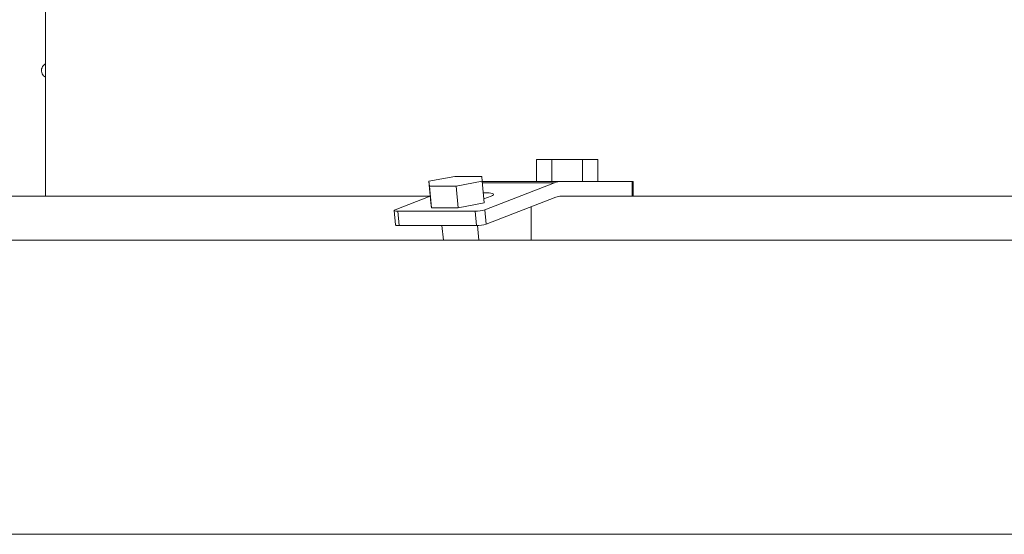
# Model space of a CAD drawing. Units: millimetres. Extents: x 2 to 12602, y 6 to 8916.
# Drawn here: x 1835 to 2504, y 3129 to 3479 of the extents above; entities that cross this region are included whole.
import ezdxf

# ---------------------------------------------------------------- set-up
doc = ezdxf.new("R2010")
doc.units = ezdxf.units.MM
doc.header["$LTSCALE"] = 30

msp = doc.modelspace()

# ---------------------------------------------------------------- linework, layer by layer
at = {"color": 7, "linetype": 'Continuous', "lineweight": 15}
for p, q in [((1852.75, 3448.56), (1852.75, 3529.55)), ((1852.75, 3458.56), (1852.75, 3428.56)), ((1852.75, 3439.55), (1852.75, 3358.56)), ((2186.36, 3368.56), (2186.36, 3383.56)), ((2196.75, 3383.56), (2186.36, 3383.56)), ((2196.75, 3368.56), (2196.75, 3383.56)), ((2217.53, 3383.56), (2196.75, 3383.56)), ((2217.53, 3368.56), (2217.53, 3383.56)), ((2227.93, 3383.56), (2217.53, 3383.56)), ((2227.93, 3368.56), (2227.93, 3383.56)), ((2113.23, 3368.71), (2130.93, 3372.06)), ((2113.68, 3365.36), (2113.23, 3368.71)), ((2114.59, 3353.97), (2113.23, 3368.71)), ((2130.93, 3372.06), (2149.08, 3372.06)), ((2149.52, 3368.71), (2131.82, 3365.36)), ((2149.08, 3372.06), (2149.52, 3368.71)), ((2150.88, 3353.97), (2149.52, 3368.71)), ((2149.53, 3368.56), (2203.18, 3368.56)), ((2198.64, 3367.69), (2151.31, 3349.32)), ((2203.18, 3368.56), (2251.35, 3368.56)), ((2251.35, 3358.56), (2251.35, 3368.56)), ((2251.35, 3368.56), (2251.99, 3368.56)), ((2251.99, 3358.56), (2251.99, 3368.56)), ((2115.04, 3350.62), (2113.68, 3365.36)), ((2131.82, 3365.36), (2113.68, 3365.36)), ((2131.82, 3365.36), (2133.18, 3350.62)), ((1758.47, 3358.56), (2114.02, 3358.56)), ((2090.2, 3349.32), (2114.16, 3358.62)), ((2115.04, 3350.62), (2114.59, 3353.97)), ((2150.88, 3353.97), (2133.18, 3350.62)), ((2155.63, 3358.62), (2150.63, 3356.68)), ((2152.22, 3339.49), (2199.55, 3357.86)), ((2203.18, 3358.56), (2222.85, 3358.56)), ((2222.85, 3358.56), (3282.66, 3358.56)), ((2089.59, 3348.86), (2090.5, 3339.03)), ((2092.17, 3348.39), (2144.55, 3348.39)), ((2093.08, 3338.56), (2092.17, 3348.39)), ((2133.18, 3350.62), (2115.04, 3350.62)), ((2144.55, 3348.39), (2145.45, 3338.56)), ((2151.31, 3349.32), (2152.22, 3339.49)), ((2182.75, 3351.34), (2182.75, 3328.56)), ((2145.45, 3338.56), (2093.08, 3338.56)), ((2122.11, 3338.56), (2123.03, 3328.56)), ((2147.14, 3328.56), (2146.21, 3338.58)), ((4052.75, 3328.56), (1452.75, 3328.56)), ((4052.75, 3128.56), (1452.75, 3128.56))]:
    msp.add_line(p, q, dxfattribs=at)
at = {"color": 8, "linetype": 'Continuous', "lineweight": 15}
msp.add_line((2149.61, 3367.69), (2198.64, 3367.69), dxfattribs=at)
at = {"color": 7, "linetype": 'Continuous', "lineweight": 15, "flags": 128}
for points in [[(2150.24, 3360.94), (2150.71, 3360.95), (2152.52, 3360.91), (2154.08, 3360.8), (2155.37, 3360.63), (2156.32, 3360.4), (2156.93, 3360.11), (2157.17, 3359.78), (2157.02, 3359.41), (2156.51, 3359.02), (2155.63, 3358.62)], [(2090.2, 3349.32), (2089.82, 3349.14), (2089.62, 3348.96), (2089.61, 3348.8), (2089.79, 3348.66), (2090.15, 3348.54), (2090.68, 3348.46), (2091.37, 3348.41), (2092.17, 3348.39)], [(2093.08, 3338.56), (2092.27, 3338.58), (2091.59, 3338.63), (2091.06, 3338.72), (2090.69, 3338.83), (2090.51, 3338.98), (2090.5, 3339.03)]]:
    msp.add_lwpolyline(points, dxfattribs=at)
at = {"color": 7, "linetype": 'Continuous', "lineweight": 15}
for centre, radius, start, end in [((2203.23, 3356.07), 12.49, 90.23084, 111.54543), ((2203.22, 3348.57), 9.99, 90.23057, 111.54561), ((2144.85, 3371.23), 22.84, 269.24171, 286.42456), ((2145.76, 3361.4), 22.84, 269.24153, 286.42474)]:
    msp.add_arc(centre, radius, start, end, dxfattribs=at)
msp.add_open_spline([(1852.75, 3439.55), (1852.27, 3439.84), (1851.3, 3440.43), (1850.33, 3441.86), (1849.85, 3443.49), (1849.95, 3445.21), (1850.62, 3446.78), (1851.62, 3447.92), (1852.43, 3448.38), (1852.75, 3448.56)], degree=3, knots=[0, 0, 0, 0, 0.150252, 0.300504, 0.450758, 0.601012, 0.751265, 0.901519, 1, 1, 1, 1], dxfattribs=at)

doc.saveas('drawing.dxf')
